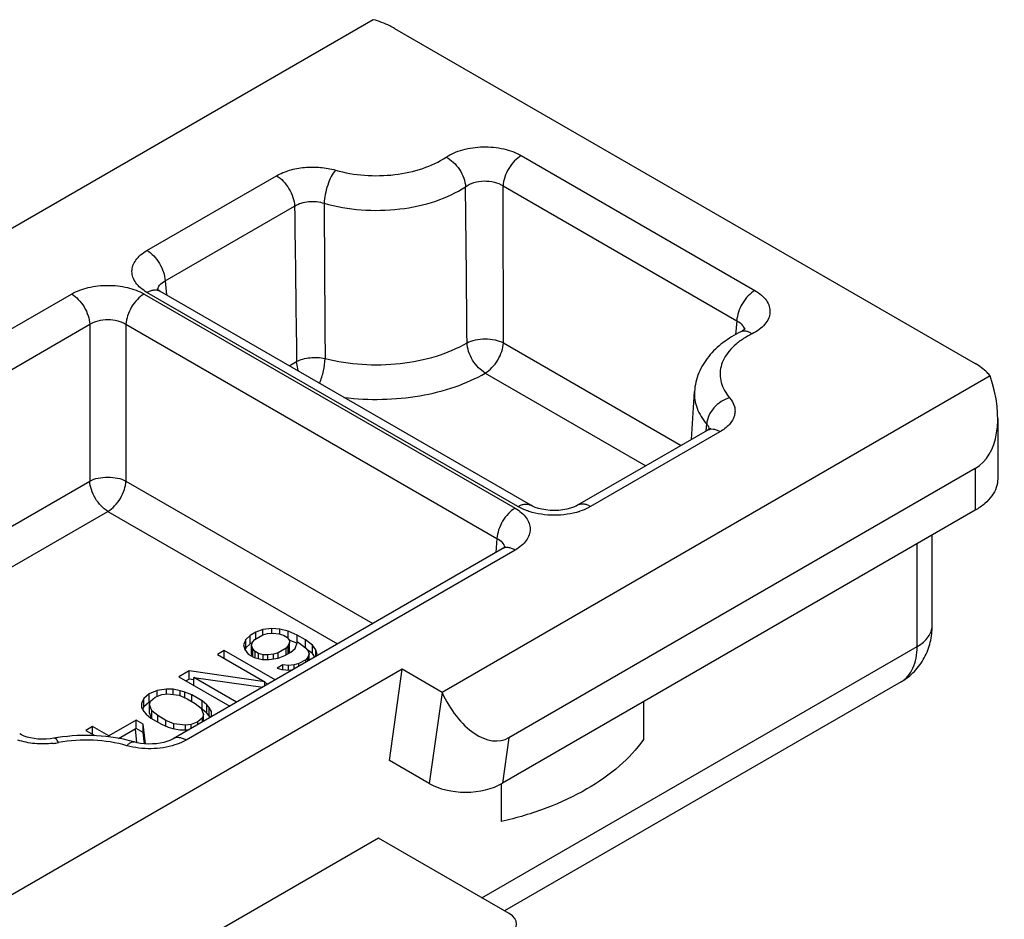
# Model space of a CAD drawing. Units: millimetres. Extents: x 0 to 594, y 0 to 420.
# Drawn here: x 197 to 216, y 82 to 100 of the extents above; entities that cross this region are included whole.
import ezdxf

# ---------------------------------------------------------------- set-up
doc = ezdxf.new("R2010")
doc.units = ezdxf.units.MM
doc.header["$LTSCALE"] = 27.377778
doc.layers.add('COMPONENTI_DI_ASSIEME', color=7, linetype='CONTINUOUS')

msp = doc.modelspace()

# ---------------------------------------------------------------- linework, layer by layer
at = {"layer": 'COMPONENTI_DI_ASSIEME', "color": 7, "linetype": 'Continuous'}
for p, q in [((204.135, 99.678), (193.454, 93.512)), ((204.549, 99.509), (215.863, 92.977)), ((207.204, 90.217), (199.975, 94.39)), ((211.293, 93.597), (211.293, 93.597)), ((216.156, 92.738), (205.475, 86.572)), ((210.333, 91.497), (210.393, 92.435)), ((216.302, 91.907), (216.302, 90.732)), ((210.64, 91.674), (208.116, 90.217)), ((215.863, 90.936), (206.775, 85.689)), ((215.863, 90.119), (206.651, 84.801)), ((215.024, 87.874), (215.024, 89.635)), ((206.648, 89.369), (200.236, 85.667)), ((201.737, 87.68), (201.65, 87.603)), ((201.848, 87.743), (201.737, 87.68)), ((201.737, 87.516), (201.737, 87.68)), ((201.828, 87.602), (201.983, 87.691)), ((201.981, 87.794), (201.848, 87.743)), ((201.848, 87.613), (201.848, 87.743)), ((202.159, 87.819), (201.981, 87.794)), ((201.981, 87.691), (201.981, 87.794)), ((201.983, 87.691), (202.072, 87.716)), ((202.072, 87.716), (202.183, 87.728)), ((202.316, 87.805), (202.159, 87.819)), ((202.159, 87.728), (202.159, 87.819)), ((202.183, 87.728), (202.295, 87.715)), ((202.295, 87.715), (202.385, 87.688)), ((202.473, 87.765), (202.316, 87.805)), ((202.316, 87.709), (202.316, 87.805)), ((202.385, 87.688), (202.453, 87.649)), ((202.653, 87.687), (202.473, 87.765)), ((202.473, 87.626), (202.473, 87.765)), ((202.811, 87.596), (202.653, 87.687)), ((202.653, 87.558), (202.653, 87.687)), ((201.65, 87.603), (201.607, 87.5)), ((201.607, 87.5), (201.631, 87.409)), ((201.65, 87.439), (201.65, 87.603)), ((201.737, 87.516), (201.65, 87.439)), ((201.782, 87.542), (201.737, 87.516)), ((201.763, 87.486), (201.784, 87.55)), ((201.787, 87.421), (201.763, 87.486)), ((201.763, 87.323), (201.763, 87.486)), ((201.784, 87.55), (201.828, 87.602)), ((202.478, 87.482), (202.434, 87.43)), ((202.453, 87.649), (202.498, 87.598)), ((202.499, 87.546), (202.478, 87.482)), ((202.478, 87.325), (202.478, 87.482)), ((202.642, 87.528), (202.496, 87.592)), ((202.498, 87.598), (202.499, 87.546)), ((202.499, 87.383), (202.499, 87.546)), ((202.613, 87.429), (202.655, 87.558)), ((202.655, 87.558), (202.7, 87.532)), ((202.7, 87.532), (202.814, 87.441)), ((202.947, 87.492), (202.811, 87.596)), ((202.811, 87.441), (202.811, 87.596)), ((203.015, 87.401), (202.947, 87.492)), ((202.947, 87.328), (202.947, 87.492)), ((201.229, 87.386), (201.097, 87.31)), ((201.097, 87.31), (202.022, 86.775)), ((202.221, 86.813), (201.229, 87.386)), ((201.229, 87.233), (201.229, 87.386)), ((201.631, 87.409), (201.699, 87.319)), ((201.65, 87.439), (201.636, 87.407)), ((201.699, 87.319), (201.812, 87.254)), ((201.782, 87.271), (201.763, 87.323)), ((201.832, 87.37), (201.787, 87.421)), ((201.787, 87.268), (201.787, 87.421)), ((201.9, 87.33), (201.832, 87.37)), ((201.832, 87.254), (201.832, 87.37)), ((201.99, 87.304), (201.9, 87.33)), ((201.9, 87.231), (201.9, 87.33)), ((202.079, 87.304), (201.99, 87.304)), ((201.99, 87.214), (201.99, 87.304)), ((202.191, 87.316), (202.079, 87.304)), ((202.079, 87.213), (202.079, 87.304)), ((202.28, 87.341), (202.191, 87.316)), ((202.191, 87.225), (202.191, 87.316)), ((202.434, 87.43), (202.28, 87.341)), ((202.28, 87.238), (202.28, 87.341)), ((202.414, 87.289), (202.525, 87.352)), ((202.434, 87.3), (202.434, 87.43)), ((202.499, 87.383), (202.481, 87.327)), ((202.525, 87.352), (202.613, 87.429)), ((202.814, 87.441), (202.859, 87.389)), ((202.859, 87.389), (202.883, 87.325)), ((202.947, 87.328), (202.862, 87.393)), ((202.883, 87.325), (202.862, 87.26)), ((202.883, 87.195), (202.883, 87.325)), ((202.997, 87.261), (202.947, 87.328)), ((203.039, 87.311), (203.015, 87.401)), ((203.015, 87.272), (203.015, 87.401)), ((203.026, 87.278), (203.039, 87.311)), ((201.812, 87.254), (201.969, 87.214)), ((201.969, 87.214), (202.103, 87.213)), ((202.103, 87.213), (202.281, 87.238)), ((202.373, 87.108), (202.263, 87.045)), ((202.281, 87.238), (202.414, 87.289)), ((202.485, 87.095), (202.373, 87.108)), ((202.373, 87.018), (202.373, 87.108)), ((202.596, 87.107), (202.485, 87.095)), ((202.685, 87.132), (202.596, 87.107)), ((202.596, 87.03), (202.596, 87.107)), ((202.818, 87.209), (202.685, 87.132)), ((202.685, 87.081), (202.685, 87.132)), ((202.862, 87.26), (202.818, 87.209)), ((202.818, 87.158), (202.818, 87.209)), ((202.862, 87.183), (202.862, 87.26)), ((204.697, 87.021), (194.36, 81.053)), ((200.544, 86.991), (200.345, 86.876)), ((202.022, 86.775), (200.544, 86.991)), ((200.544, 86.827), (200.544, 86.991)), ((202.263, 87.045), (202.352, 87.018)), ((202.352, 87.018), (202.509, 87.004)), ((202.485, 87.004), (202.485, 87.095)), ((202.509, 87.004), (202.566, 87.012)), ((204.448, 85.244), (204.697, 87.021)), ((205.475, 86.572), (204.697, 87.021)), ((200.345, 86.876), (201.338, 86.303)), ((200.544, 86.827), (200.487, 86.794)), ((200.636, 86.814), (200.544, 86.827)), ((200.636, 86.861), (201.981, 86.674)), ((201.47, 86.38), (200.636, 86.861)), ((200.636, 86.708), (200.636, 86.861)), ((202.022, 86.698), (202.022, 86.775)), ((202.08, 86.732), (202.022, 86.765)), ((214.421, 86.779), (206.691, 82.316)), ((199.771, 86.544), (199.661, 86.455)), ((199.926, 86.608), (199.771, 86.544)), ((199.771, 86.381), (199.771, 86.544)), ((199.884, 86.479), (200.017, 86.53)), ((200.104, 86.632), (199.926, 86.608)), ((199.926, 86.495), (199.926, 86.608)), ((200.017, 86.53), (200.128, 86.542)), ((200.238, 86.632), (200.104, 86.632)), ((200.104, 86.542), (200.104, 86.632)), ((200.128, 86.542), (200.352, 86.515)), ((200.373, 86.605), (200.238, 86.632)), ((200.238, 86.529), (200.238, 86.632)), ((200.462, 86.579), (200.373, 86.605)), ((200.373, 86.506), (200.373, 86.605)), ((200.597, 86.526), (200.462, 86.579)), ((200.462, 86.469), (200.462, 86.579)), ((200.8, 86.409), (200.597, 86.526)), ((200.597, 86.399), (200.597, 86.526)), ((199.661, 86.455), (199.618, 86.352)), ((199.618, 86.352), (199.619, 86.274)), ((199.661, 86.291), (199.661, 86.455)), ((199.771, 86.381), (199.661, 86.291)), ((199.791, 86.389), (199.771, 86.381)), ((199.775, 86.338), (199.796, 86.402)), ((199.822, 86.209), (199.775, 86.338)), ((199.775, 86.175), (199.775, 86.338)), ((199.796, 86.402), (199.884, 86.479)), ((200.352, 86.515), (200.509, 86.449)), ((200.509, 86.449), (200.667, 86.358)), ((200.667, 86.358), (200.781, 86.267)), ((200.891, 86.331), (200.8, 86.409)), ((200.8, 86.246), (200.8, 86.409)), ((200.937, 86.279), (200.891, 86.331)), ((200.891, 86.168), (200.891, 86.331)), ((209.4, 86.388), (209.4, 85.653)), ((199.619, 86.274), (199.666, 86.197)), ((199.661, 86.291), (199.64, 86.24)), ((199.666, 86.197), (199.711, 86.145)), ((199.711, 86.145), (199.802, 86.067)), ((199.817, 86.058), (199.775, 86.175)), ((199.935, 86.118), (199.822, 86.209)), ((199.822, 86.056), (199.822, 86.209)), ((200.781, 86.267), (200.828, 86.138)), ((200.8, 86.246), (200.785, 86.254)), ((200.891, 86.168), (200.8, 86.246)), ((200.937, 86.116), (200.891, 86.168)), ((200.983, 86.202), (200.937, 86.279)), ((200.937, 86.116), (200.937, 86.279)), ((200.984, 86.124), (200.983, 86.202)), ((199.512, 86.03), (198.982, 85.724)), ((199.648, 85.952), (199.512, 86.03)), ((199.512, 85.867), (199.512, 86.03)), ((199.694, 85.568), (199.648, 85.952)), ((199.648, 85.789), (199.648, 85.952)), ((199.802, 86.067), (200.005, 85.95)), ((200.093, 86.026), (199.935, 86.118)), ((199.935, 85.99), (199.935, 86.118)), ((200.005, 85.95), (200.14, 85.897)), ((200.25, 85.961), (200.093, 86.026)), ((200.093, 85.916), (200.093, 86.026)), ((200.474, 85.934), (200.25, 85.961)), ((200.25, 85.871), (200.25, 85.961)), ((200.719, 85.997), (200.586, 85.946)), ((200.807, 86.074), (200.719, 85.997)), ((200.719, 85.946), (200.719, 85.997)), ((200.828, 86.138), (200.807, 86.074)), ((200.807, 85.996), (200.807, 86.074)), ((200.828, 86.009), (200.828, 86.138)), ((200.956, 86.083), (200.937, 86.116)), ((200.971, 86.091), (200.984, 86.124)), ((198.666, 85.906), (198.533, 85.83)), ((198.533, 85.83), (198.708, 85.729)), ((198.982, 85.724), (198.666, 85.906)), ((198.666, 85.753), (198.666, 85.906)), ((199.169, 85.675), (199.493, 85.863)), ((199.493, 85.863), (199.524, 85.593)), ((199.512, 85.867), (199.496, 85.857)), ((199.648, 85.789), (199.512, 85.867)), ((199.674, 85.57), (199.648, 85.789)), ((200.14, 85.897), (200.23, 85.871)), ((200.23, 85.871), (200.364, 85.844)), ((200.364, 85.844), (200.498, 85.844)), ((200.586, 85.946), (200.474, 85.934)), ((200.474, 85.844), (200.474, 85.934)), ((200.498, 85.844), (200.555, 85.851)), ((200.586, 85.869), (200.586, 85.946)), ((198.982, 85.704), (198.982, 85.724)), ((205.226, 84.795), (204.448, 85.244)), ((206.628, 84.789), (206.628, 84.053)), ((204.236, 83.733), (195.669, 78.787)), ((206.781, 82.264), (204.236, 83.733))]:
    msp.add_line(p, q, dxfattribs=at)
at = {"layer": 'COMPONENTI_DI_ASSIEME', "color": 9, "linetype": 'Continuous'}
for p, q in [((207.017, 97.031), (211.571, 94.402)), ((199.725, 95.181), (202.249, 96.638)), ((206.664, 96.44), (211.218, 93.811)), ((200.078, 94.59), (202.602, 96.047)), ((200.078, 94.59), (200.103, 94.317)), ((191.844, 90.631), (198.257, 94.333)), ((199.669, 94.333), (206.898, 90.16)), ((206.954, 90.192), (199.725, 94.366)), ((192.197, 90.04), (198.61, 93.743)), ((198.61, 93.743), (198.61, 90.69)), ((199.316, 93.743), (206.545, 89.569)), ((199.316, 93.743), (199.316, 90.69)), ((211.218, 93.811), (211.192, 93.54)), ((206.67, 93.384), (210.136, 91.383)), ((202.497, 92.934), (202.641, 93.017)), ((206.317, 92.794), (209.448, 90.986)), ((210.622, 91.675), (210.631, 91.798)), ((210.89, 91.649), (208.366, 90.192)), ((210.621, 91.663), (210.622, 91.675)), ((215.863, 90.936), (215.863, 90.119)), ((193.658, 87.831), (198.61, 90.69)), ((199.316, 90.69), (204.126, 87.913)), ((194.347, 87.434), (198.963, 90.099)), ((198.963, 90.099), (203.438, 87.516)), ((206.545, 89.569), (206.52, 89.295)), ((214.731, 87.466), (214.731, 89.466)), ((206.898, 89.344), (200.486, 85.642)), ((206.251, 82.57), (214.731, 87.466)), ((205.475, 86.572), (205.226, 84.795)), ((206.775, 85.689), (206.651, 84.801))]:
    msp.add_line(p, q, dxfattribs=at)
at = {"layer": 'COMPONENTI_DI_ASSIEME', "color": 7, "linetype": 'Continuous'}
for points in [[(199.975, 94.391), (199.956, 94.402), (199.935, 94.417), (199.921, 94.43), (199.919, 94.431)], [(211.381, 93.656), (211.381, 93.657), (211.377, 93.652), (211.365, 93.642), (211.346, 93.627), (211.319, 93.611), (211.293, 93.597)], [(210.697, 91.714), (210.7, 91.719), (210.697, 91.715), (210.684, 91.704), (210.662, 91.687), (210.64, 91.674)], [(208.116, 90.217), (208.086, 90.201), (208.037, 90.179), (207.977, 90.159), (207.908, 90.141), (207.831, 90.127), (207.749, 90.118), (207.665, 90.115), (207.58, 90.117), (207.498, 90.126), (207.421, 90.139), (207.351, 90.157), (207.289, 90.177), (207.239, 90.199), (207.204, 90.217)], [(206.708, 89.413), (206.708, 89.414), (206.703, 89.408), (206.689, 89.396), (206.668, 89.381), (206.648, 89.369)], [(197.912, 85.677), (197.839, 85.667), (197.759, 85.66), (197.679, 85.659), (197.601, 85.663), (197.525, 85.672), (197.454, 85.685), (197.388, 85.701), (197.33, 85.721), (197.281, 85.742), (197.245, 85.761)], [(200.236, 85.667), (200.212, 85.654), (200.169, 85.634), (200.115, 85.615), (200.053, 85.597), (199.984, 85.582), (199.91, 85.572), (199.832, 85.566), (199.754, 85.565), (199.676, 85.569), (199.601, 85.578), (199.531, 85.591), (199.473, 85.606)]]:
    msp.add_lwpolyline(points, dxfattribs=at)
at = {"layer": 'COMPONENTI_DI_ASSIEME', "color": 9, "linetype": 'Continuous'}
for centre, radius, start, end in [((-668.334, 86.744), 874.32, 0.435032, 0.634351), ((-819.64, 93.027), 1026.31, 0.019967, 0.19056), ((1645.105, 103.548), 1441.947, 180.295869, 180.416041), ((200.097, 94.395), 0.166, 166.9242, 171.8763), ((207.577, 91.345), 1.312, 251.4718, 251.9618), ((207.744, 91.345), 1.313, 288.0424, 288.5281), ((197.711, 87.193), 1.625, 276.4897, 280.2828)]:
    msp.add_arc(centre, radius, start, end, dxfattribs=at)
at = {"layer": 'COMPONENTI_DI_ASSIEME', "color": 7, "linetype": 'Continuous'}
msp.add_arc((198.51, 82.383), 3.348, 99.0097, 100.3031, dxfattribs=at)
for centre, major_axis, ratio, start_param, end_param in [((214.802, 92.773), (-1.061, 1.837), 0.577347, -3.141597, -1.910638), ((206.193, 86.986), (-0.517, 1.328), 0.577213, -4.62381, -3.053013), ((205.944, 85.209), (1.008, 0.013), 0.577207, -2.371495, -0.800698), ((206.422, 82.056), (0.504, 0.007), 0.577207, -0.800698, 0.770098)]:
    msp.add_ellipse(centre, major_axis=major_axis, ratio=ratio, start_param=start_param, end_param=end_param, dxfattribs=at)
for points, knots in [([(204.549, 99.509), (204.518, 99.527), (204.386, 99.596), (204.245, 99.648), (204.135, 99.678)], [0, 0, 0, 0, 0.236913, 1, 1, 1, 1]), ([(211.293, 93.597), (211.172, 93.537), (210.944, 93.399), (210.659, 93.129), (210.46, 92.804), (210.401, 92.558), (210.393, 92.435)], [0, 0, 0, 0, 0.264573, 0.515981, 0.759481, 1, 1, 1, 1]), ([(216.156, 92.738), (216.137, 92.761), (216.051, 92.854), (215.947, 92.929), (215.863, 92.977)], [0, 0, 0, 0, 0.232589, 1, 1, 1, 1]), ([(216.302, 90.732), (216.302, 90.675), (216.281, 90.556), (216.191, 90.39), (216.048, 90.24), (215.929, 90.157), (215.863, 90.119)], [0, 0, 0, 0, 0.217776, 0.450934, 0.710227, 1, 1, 1, 1]), ([(214.421, 86.779), (214.515, 86.834), (214.69, 86.97), (214.884, 87.238), (215, 87.547), (215.024, 87.765), (215.024, 87.874)], [0, 0, 0, 0, 0.250748, 0.501043, 0.750582, 1, 1, 1, 1]), ([(199.473, 85.606), (199.235, 85.674), (198.738, 85.754), (198.235, 85.729), (197.986, 85.69)], [0, 0, 0, 0, 0.495725, 1, 1, 1, 1]), ([(209.4, 85.653), (209.267, 85.463), (208.928, 85.1), (208.284, 84.656), (207.504, 84.294), (206.93, 84.123), (206.628, 84.053)], [0, 0, 0, 0, 0.212775, 0.45133, 0.715062, 1, 1, 1, 1])]:
    msp.add_open_spline(points, degree=3, knots=knots, dxfattribs=at)
at = {"layer": 'COMPONENTI_DI_ASSIEME', "color": 9, "linetype": 'Continuous'}
for points, knots in [([(205.553, 96.999), (205.651, 97.065), (205.888, 97.163), (206.274, 97.215), (206.666, 97.179), (206.912, 97.092), (207.017, 97.031)], [0, 0, 0, 0, 0.23235, 0.494987, 0.76038, 1, 1, 1, 1]), ([(203.399, 96.747), (203.582, 96.694), (203.967, 96.629), (204.545, 96.64), (205.087, 96.755), (205.415, 96.905), (205.553, 96.999)], [0, 0, 0, 0, 0.257003, 0.521482, 0.774554, 1, 1, 1, 1]), ([(205.553, 96.999), (205.605, 96.973), (205.703, 96.902), (205.82, 96.761), (205.903, 96.599), (205.93, 96.481), (205.932, 96.424)], [0, 0, 0, 0, 0.240267, 0.501658, 0.762146, 1, 1, 1, 1]), ([(207.017, 97.031), (206.969, 97.003), (206.877, 96.926), (206.768, 96.781), (206.691, 96.616), (206.667, 96.497), (206.664, 96.44)], [0, 0, 0, 0, 0.235714, 0.496791, 0.759604, 1, 1, 1, 1]), ([(202.249, 96.638), (202.327, 96.683), (202.506, 96.755), (202.796, 96.809), (203.101, 96.81), (203.303, 96.774), (203.399, 96.747)], [0, 0, 0, 0, 0.229966, 0.483517, 0.745749, 1, 1, 1, 1]), ([(203.399, 96.747), (203.367, 96.709), (203.308, 96.615), (203.241, 96.455), (203.194, 96.28), (203.179, 96.16), (203.177, 96.102)], [0, 0, 0, 0, 0.216241, 0.475955, 0.748367, 1, 1, 1, 1]), ([(202.249, 96.638), (202.297, 96.61), (202.389, 96.533), (202.498, 96.388), (202.574, 96.223), (202.599, 96.104), (202.602, 96.047)], [0, 0, 0, 0, 0.235714, 0.496792, 0.759605, 1, 1, 1, 1]), ([(205.932, 96.424), (205.98, 96.46), (206.098, 96.515), (206.293, 96.544), (206.49, 96.523), (206.612, 96.474), (206.664, 96.44)], [0, 0, 0, 0, 0.234221, 0.495333, 0.759048, 1, 1, 1, 1]), ([(203.177, 96.102), (203.411, 96.034), (203.903, 95.951), (204.642, 95.965), (205.336, 96.113), (205.755, 96.305), (205.932, 96.424)], [0, 0, 0, 0, 0.257005, 0.521482, 0.774551, 1, 1, 1, 1]), ([(202.602, 96.047), (202.682, 96.097), (202.879, 96.152), (203.08, 96.133), (203.177, 96.102)], [0, 0, 0, 0, 0.484003, 1, 1, 1, 1]), ([(199.725, 94.366), (199.681, 94.391), (199.602, 94.446), (199.507, 94.546), (199.447, 94.656), (199.426, 94.773), (199.447, 94.891), (199.507, 95.001), (199.602, 95.101), (199.681, 95.156), (199.725, 95.181)], [0, 0, 0, 0, 0.144845, 0.274545, 0.391117, 0.499998, 0.608879, 0.725448, 0.855151, 1, 1, 1, 1]), ([(199.725, 95.181), (199.774, 95.153), (199.866, 95.077), (199.974, 94.931), (200.051, 94.766), (200.076, 94.647), (200.078, 94.59)], [0, 0, 0, 0, 0.235714, 0.496792, 0.759605, 1, 1, 1, 1]), ([(199.948, 94.469), (199.954, 94.481), (199.986, 94.532), (200.037, 94.569), (200.078, 94.59)], [0, 0, 0, 0, 0.225004, 1, 1, 1, 1]), ([(198.257, 94.333), (198.357, 94.391), (198.59, 94.476), (198.963, 94.516), (199.336, 94.476), (199.569, 94.391), (199.669, 94.333)], [0, 0, 0, 0, 0.237225, 0.499997, 0.762769, 1, 1, 1, 1]), ([(199.725, 94.366), (199.747, 94.378), (199.791, 94.399), (199.858, 94.415), (199.921, 94.414), (199.959, 94.4), (199.975, 94.391)], [0, 0, 0, 0, 0.289212, 0.549059, 0.782334, 1, 1, 1, 1]), ([(211.571, 94.402), (211.522, 94.374), (211.43, 94.298), (211.321, 94.152), (211.245, 93.987), (211.22, 93.868), (211.218, 93.811)], [0, 0, 0, 0, 0.235714, 0.496791, 0.759604, 1, 1, 1, 1]), ([(211.571, 94.402), (211.616, 94.376), (211.699, 94.318), (211.797, 94.213), (211.855, 94.095), (211.87, 93.971), (211.839, 93.849), (211.765, 93.736), (211.655, 93.635), (211.564, 93.581), (211.515, 93.557)], [0, 0, 0, 0, 0.142916, 0.270104, 0.384142, 0.491243, 0.599983, 0.718327, 0.851212, 1, 1, 1, 1]), ([(198.257, 94.333), (198.305, 94.305), (198.397, 94.229), (198.506, 94.084), (198.583, 93.918), (198.607, 93.799), (198.61, 93.743)], [0, 0, 0, 0, 0.235714, 0.496792, 0.759605, 1, 1, 1, 1]), ([(199.669, 94.333), (199.621, 94.305), (199.529, 94.229), (199.42, 94.084), (199.343, 93.918), (199.319, 93.799), (199.316, 93.743)], [0, 0, 0, 0, 0.235714, 0.496791, 0.759604, 1, 1, 1, 1]), ([(198.61, 93.743), (198.659, 93.774), (198.775, 93.821), (198.963, 93.844), (199.151, 93.821), (199.267, 93.774), (199.316, 93.743)], [0, 0, 0, 0, 0.23861, 0.499998, 0.761386, 1, 1, 1, 1]), ([(211.218, 93.811), (211.231, 93.805), (211.278, 93.777), (211.32, 93.739), (211.34, 93.705)], [0, 0, 0, 0, 0.277105, 1, 1, 1, 1]), ([(211.34, 93.705), (211.343, 93.7), (211.354, 93.679), (211.361, 93.657), (211.363, 93.64)], [0, 0, 0, 0, 0.257528, 1, 1, 1, 1]), ([(205.961, 93.383), (206.011, 93.409), (206.129, 93.447), (206.315, 93.466), (206.501, 93.448), (206.619, 93.411), (206.67, 93.384)], [0, 0, 0, 0, 0.235214, 0.499419, 0.763937, 1, 1, 1, 1]), ([(211.373, 93.478), (211.314, 93.442), (211.204, 93.364), (211.067, 93.228), (210.966, 93.082), (210.904, 92.926), (210.884, 92.766), (210.916, 92.548), (211.004, 92.399), (211.078, 92.313)], [0, 0, 0, 0, 0.149818, 0.287208, 0.413341, 0.530775, 0.643483, 0.756398, 1, 1, 1, 1]), ([(211.515, 93.557), (211.496, 93.57), (211.458, 93.591), (211.399, 93.611), (211.342, 93.614), (211.308, 93.604), (211.293, 93.597)], [0, 0, 0, 0, 0.294096, 0.555126, 0.786366, 1, 1, 1, 1]), ([(211.515, 93.557), (211.503, 93.551), (211.454, 93.526), (211.407, 93.499), (211.373, 93.478)], [0, 0, 0, 0, 0.254823, 1, 1, 1, 1]), ([(203.196, 93.077), (203.431, 93.017), (203.92, 92.943), (204.654, 92.959), (205.348, 93.096), (205.774, 93.273), (205.961, 93.383)], [0, 0, 0, 0, 0.256382, 0.518667, 0.771144, 1, 1, 1, 1]), ([(206.317, 92.794), (206.268, 92.821), (206.175, 92.897), (206.065, 93.042), (205.988, 93.207), (205.963, 93.326), (205.961, 93.383)], [0, 0, 0, 0, 0.236269, 0.497367, 0.759896, 1, 1, 1, 1]), ([(206.317, 92.794), (206.365, 92.822), (206.457, 92.898), (206.566, 93.043), (206.643, 93.209), (206.667, 93.328), (206.67, 93.384)], [0, 0, 0, 0, 0.235746, 0.496802, 0.759592, 1, 1, 1, 1]), ([(202.641, 93.017), (202.679, 93.038), (202.765, 93.07), (202.951, 93.105), (203.1, 93.098), (203.196, 93.077)], [0, 0, 0, 0, 0.228306, 0.481755, 1, 1, 1, 1]), ([(203.087, 92.594), (203.12, 92.672), (203.169, 92.831), (203.194, 92.996), (203.196, 93.077)], [0, 0, 0, 0, 0.510011, 1, 1, 1, 1]), ([(202.68, 92.828), (202.674, 92.844), (202.655, 92.906), (202.643, 92.97), (202.641, 93.017)], [0, 0, 0, 0, 0.263339, 1, 1, 1, 1]), ([(203.562, 92.32), (203.808, 92.289), (204.306, 92.264), (205.036, 92.332), (205.716, 92.501), (206.131, 92.685), (206.317, 92.794)], [0, 0, 0, 0, 0.262792, 0.523945, 0.772679, 1, 1, 1, 1]), ([(210.393, 92.435), (210.39, 92.38), (210.395, 92.268), (210.455, 92.043), (210.552, 91.89), (210.631, 91.798)], [0, 0, 0, 0, 0.23676, 0.478614, 1, 1, 1, 1]), ([(211.078, 92.313), (211.02, 92.296), (210.905, 92.242), (210.725, 92.086), (210.637, 91.912), (210.631, 91.798)], [0, 0, 0, 0, 0.255499, 0.519226, 1, 1, 1, 1]), ([(211.078, 92.313), (211.12, 92.264), (211.171, 92.178), (211.187, 92.053), (211.168, 91.927), (211.074, 91.774), (210.957, 91.688), (210.89, 91.649)], [0, 0, 0, 0, 0.242011, 0.354254, 0.46672, 0.710178, 1, 1, 1, 1]), ([(210.655, 91.767), (210.659, 91.761), (210.671, 91.74), (210.679, 91.717), (210.682, 91.699)], [0, 0, 0, 0, 0.259258, 1, 1, 1, 1]), ([(210.89, 91.649), (210.868, 91.662), (210.824, 91.682), (210.757, 91.699), (210.694, 91.697), (210.657, 91.683), (210.64, 91.674)], [0, 0, 0, 0, 0.289207, 0.549055, 0.782333, 1, 1, 1, 1]), ([(198.61, 90.69), (198.661, 90.716), (198.778, 90.754), (198.963, 90.771), (199.148, 90.754), (199.265, 90.716), (199.316, 90.69)], [0, 0, 0, 0, 0.2358, 0.499999, 0.764199, 1, 1, 1, 1]), ([(198.963, 90.099), (198.914, 90.127), (198.823, 90.204), (198.714, 90.349), (198.637, 90.515), (198.612, 90.633), (198.61, 90.69)], [0, 0, 0, 0, 0.235749, 0.49681, 0.759603, 1, 1, 1, 1]), ([(198.963, 90.099), (199.011, 90.127), (199.103, 90.204), (199.212, 90.349), (199.289, 90.515), (199.313, 90.633), (199.316, 90.69)], [0, 0, 0, 0, 0.235746, 0.496802, 0.759592, 1, 1, 1, 1]), ([(206.954, 90.192), (206.976, 90.205), (207.02, 90.225), (207.087, 90.242), (207.15, 90.24), (207.188, 90.226), (207.204, 90.217)], [0, 0, 0, 0, 0.289235, 0.549075, 0.782332, 1, 1, 1, 1]), ([(207.159, 90.101), (207.141, 90.107), (207.07, 90.133), (207.002, 90.164), (206.954, 90.192)], [0, 0, 0, 0, 0.260551, 1, 1, 1, 1]), ([(208.366, 90.192), (208.345, 90.205), (208.301, 90.225), (208.234, 90.242), (208.171, 90.24), (208.133, 90.226), (208.116, 90.217)], [0, 0, 0, 0, 0.289234, 0.549075, 0.782331, 1, 1, 1, 1]), ([(208.366, 90.192), (208.351, 90.183), (208.285, 90.148), (208.215, 90.119), (208.161, 90.101)], [0, 0, 0, 0, 0.239153, 1, 1, 1, 1]), ([(206.898, 90.16), (206.85, 90.132), (206.758, 90.055), (206.649, 89.91), (206.572, 89.744), (206.548, 89.626), (206.545, 89.569)], [0, 0, 0, 0, 0.235714, 0.496791, 0.759604, 1, 1, 1, 1]), ([(206.898, 90.16), (206.942, 90.134), (207.021, 90.08), (207.117, 89.98), (207.177, 89.869), (207.198, 89.752), (207.177, 89.635), (207.117, 89.524), (207.021, 89.424), (206.942, 89.37), (206.898, 89.344)], [0, 0, 0, 0, 0.144845, 0.274545, 0.391117, 0.499998, 0.608879, 0.725448, 0.855152, 1, 1, 1, 1]), ([(208.151, 90.097), (207.994, 90.046), (207.66, 90), (207.327, 90.046), (207.17, 90.097)], [0, 0, 0, 0, 0.499994, 1, 1, 1, 1]), ([(206.545, 89.569), (206.583, 89.55), (206.648, 89.505), (206.686, 89.432), (206.691, 89.397)], [0, 0, 0, 0, 0.54621, 1, 1, 1, 1]), ([(206.898, 89.344), (206.876, 89.357), (206.833, 89.378), (206.766, 89.394), (206.703, 89.392), (206.665, 89.379), (206.648, 89.369)], [0, 0, 0, 0, 0.289213, 0.549059, 0.782333, 1, 1, 1, 1]), ([(214.731, 87.466), (214.775, 87.491), (214.855, 87.546), (214.95, 87.646), (215.01, 87.756), (215.024, 87.836), (215.024, 87.874)], [0, 0, 0, 0, 0.289702, 0.549086, 0.782215, 1, 1, 1, 1]), ([(214.421, 86.779), (214.47, 86.808), (214.563, 86.885), (214.661, 87.047), (214.72, 87.245), (214.731, 87.39), (214.731, 87.466)], [0, 0, 0, 0, 0.217777, 0.450936, 0.710228, 1, 1, 1, 1]), ([(197.895, 85.578), (197.777, 85.565), (197.544, 85.562), (197.314, 85.607), (197.206, 85.643)], [0, 0, 0, 0, 0.509658, 1, 1, 1, 1]), ([(198.001, 85.594), (197.994, 85.607), (197.98, 85.63), (197.954, 85.663), (197.927, 85.68), (197.912, 85.677)], [0, 0, 0, 0, 0.355562, 0.637875, 1, 1, 1, 1]), ([(199.335, 85.533), (199.122, 85.595), (198.675, 85.662), (198.224, 85.634), (198.001, 85.594)], [0, 0, 0, 0, 0.495019, 1, 1, 1, 1]), ([(199.335, 85.533), (199.346, 85.547), (199.373, 85.574), (199.418, 85.606), (199.458, 85.61), (199.473, 85.606)], [0, 0, 0, 0, 0.322259, 0.706741, 1, 1, 1, 1]), ([(200.486, 85.642), (200.464, 85.655), (200.42, 85.675), (200.353, 85.692), (200.29, 85.69), (200.252, 85.676), (200.236, 85.667)], [0, 0, 0, 0, 0.289234, 0.549075, 0.782331, 1, 1, 1, 1]), ([(200.486, 85.642), (200.469, 85.633), (200.401, 85.596), (200.328, 85.566), (200.271, 85.548)], [0, 0, 0, 0, 0.238834, 1, 1, 1, 1]), ([(200.271, 85.548), (200.122, 85.499), (199.805, 85.452), (199.487, 85.49), (199.335, 85.533)], [0, 0, 0, 0, 0.497811, 1, 1, 1, 1])]:
    msp.add_open_spline(points, degree=3, knots=knots, dxfattribs=at)
for points in [[(202.602, 96.047), (202.614, 95.037), (202.627, 94.027), (202.641, 93.017)], [(199.935, 94.433), (199.938, 94.445), (199.943, 94.457), (199.948, 94.469)], [(210.631, 91.798), (210.64, 91.788), (210.648, 91.778), (210.655, 91.767)]]:
    msp.add_open_spline(points, degree=3, dxfattribs=at)

doc.saveas('drawing.dxf')
